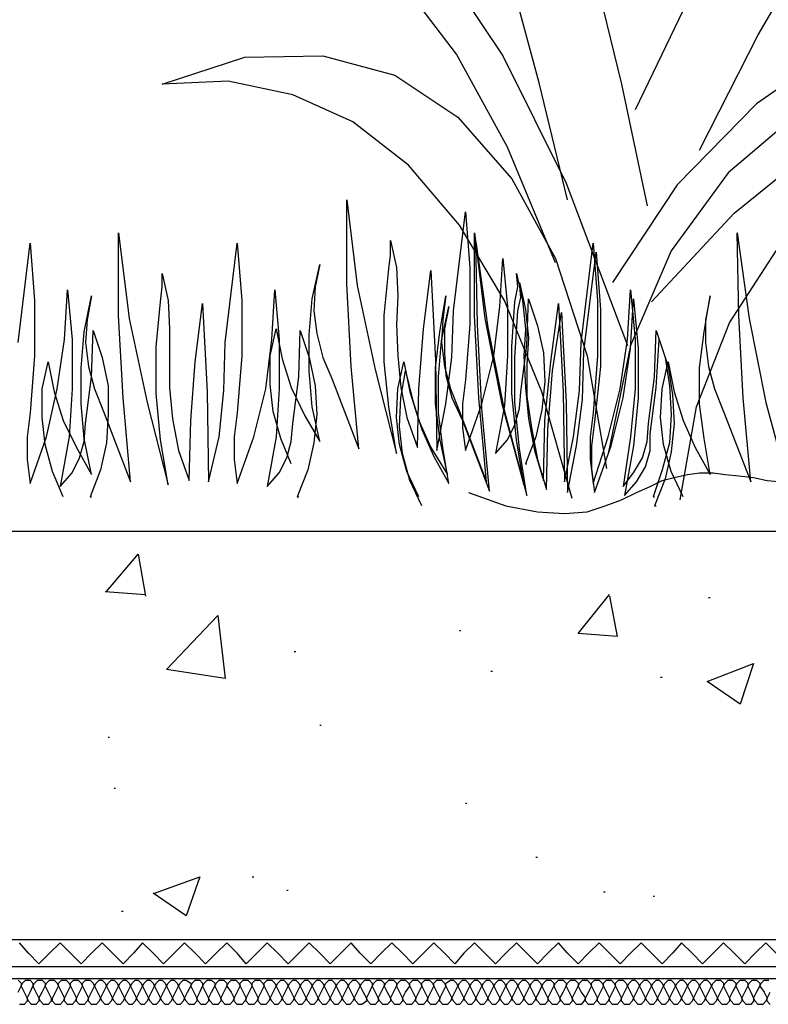
# Model space of a CAD drawing. Units: millimetres. Extents: x 5215 to 6577, y 2402 to 4391.
# Drawn here: x 5371 to 5515, y 3779 to 3969 of the extents above; entities that cross this region are included whole.
import ezdxf

# ---------------------------------------------------------------- set-up
doc = ezdxf.new("R2010")
doc.units = ezdxf.units.MM
doc.layers.add('PDF _Geometria', color=7, linetype='Continuous', true_color=0x006ddd)

msp = doc.modelspace()

# ---------------------------------------------------------------- linework, layer by layer
at = {"layer": 'PDF _Geometria', "color": 82, "lineweight": 25, "true_color": 0x36dd00}
for points in [[(5476.36, 3934.53), (5470.86, 3957.12), (5466.22, 3974.5), (5462.46, 3987.82), (5458.4, 3998.54), (5454.06, 4007.52), (5448.84, 4015.92), (5442.18, 4025.18), (5433.49, 4036.19), (5447.68, 4025.47), (5458.98, 4016.21), (5467.09, 4007.81), (5473.46, 3998.83), (5478.39, 3988.11), (5482.44, 3974.5), (5486.79, 3956.83), (5491.71, 3933.37)], [(5501.85, 3944.08), (5513.14, 3966.39), (5522.99, 3983.19), (5531.97, 3995.06), (5539.79, 4002.88), (5546.74, 4006.65), (5552.83, 4007.23), (5558.33, 4004.91), (5563.25, 3999.99), (5559.49, 4010.12), (5553.12, 4016.21), (5545, 4018.23), (5535.16, 4015.63), (5524.44, 4008.1), (5512.85, 3995.06), (5501.27, 3976.52), (5489.39, 3951.9)], [(5474.04, 3922.36), (5464.77, 3944.66), (5454.93, 3962.62), (5444.21, 3976.81), (5433.2, 3987.24), (5422.48, 3994.77), (5412.35, 3999.41), (5402.79, 4001.43), (5394.39, 4001.43), (5404.53, 4005.49), (5415.82, 4005.78), (5427.41, 4002.3), (5439.28, 3994.19), (5451.45, 3980.87), (5463.9, 3962.33), (5476.07, 3937.71), (5487.94, 3906.43)], [(5492.58, 3914.83), (5508.51, 3931.92), (5525.31, 3945.53), (5542.11, 3956.25), (5558.33, 3963.78), (5573.39, 3968.7), (5586.42, 3971.02), (5596.85, 3970.73), (5604.09, 3968.41), (5594.53, 3975.37), (5581.21, 3978.55), (5565.28, 3977.68), (5547.9, 3973.34), (5529.94, 3964.94), (5512.85, 3953.06), (5497.5, 3937.42), (5485.05, 3918.59)], [(5477.23, 3876.89), (5471.43, 3897.45), (5464.19, 3915.12), (5455.5, 3929.6), (5445.66, 3941.19), (5434.94, 3949.59), (5423.35, 3954.8), (5410.9, 3957.41), (5398.15, 3956.83), (5414.08, 3962.04), (5429.15, 3962.33), (5443.05, 3958.57), (5455.21, 3950.46), (5465.64, 3938.58), (5474.04, 3923.23), (5480.12, 3904.4), (5483.89, 3882.68)], [(5498.08, 3876.6), (5501.27, 3894.55), (5507.64, 3910.77), (5516.62, 3924.68), (5527.63, 3936.26), (5540.66, 3944.66), (5554.56, 3949.59), (5569.34, 3950.75), (5584.4, 3947.85), (5568.18, 3957.41), (5551.96, 3960.59), (5535.74, 3958.57), (5520.96, 3951.32), (5507.35, 3939.74), (5496.34, 3924.68), (5488.52, 3906.43), (5484.18, 3885.58)], [(5423.06, 3883.55), (5421.04, 3888.47), (5419.59, 3893.69), (5419.01, 3898.9), (5419.01, 3904.4), (5420.17, 3909.62), (5421.33, 3903.82), (5423.06, 3898.32), (5425.67, 3892.82), (5428.57, 3887.89), (5427.12, 3894.55), (5426.54, 3901.51), (5426.54, 3908.46), (5427.12, 3915.41), (5428.57, 3922.07), (5427.7, 3917.73), (5427.41, 3913.09), (5427.99, 3908.75), (5429.15, 3904.11), (5430.88, 3900.06), (5436.1, 3886.44), (5434.65, 3902.37), (5433.78, 3918.31), (5433.78, 3934.53), (5435.81, 3918.02), (5439.28, 3901.8), (5443.34, 3885.58), (5441.89, 3894.55), (5441.02, 3903.24), (5441.02, 3912.22), (5441.89, 3921.2), (5442.18, 3923.81), (5442.18, 3926.7), (5443.34, 3921.49), (5443.63, 3915.99), (5443.34, 3910.48), (5443.63, 3904.4), (5444.21, 3898.32), (5445.37, 3892.53), (5447.39, 3886.73), (5447.68, 3898.03), (5448.55, 3909.62), (5450, 3920.91), (5450.87, 3903.53), (5451.16, 3886.15), (5452.9, 3895.13), (5454.06, 3904.11), (5454.35, 3913.09), (5456.66, 3932.21), (5457.53, 3921.49), (5457.53, 3910.48), (5456.66, 3899.77), (5456.08, 3895.13), (5456.08, 3890.5), (5456.66, 3886.15), (5459.85, 3895.13), (5462.17, 3904.4), (5463.32, 3913.96), (5463.9, 3923.23), (5464.77, 3913.96), (5464.77, 3904.4), (5464.19, 3894.84), (5462.46, 3885.58), (5464.77, 3888.18), (5466.22, 3891.08), (5467.09, 3894.26), (5467.38, 3897.45), (5468.54, 3906.43), (5468.83, 3915.41), (5470.57, 3910.2), (5471.72, 3904.98), (5472.01, 3899.48), (5471.43, 3893.97), (5470.28, 3888.76), (5468.25, 3883.55), (5468.54, 3883.55)], [(5379.04, 3877.18), (5377.01, 3882.1), (5375.56, 3887.31), (5374.98, 3892.53), (5374.98, 3898.03), (5376.14, 3903.24), (5377.3, 3897.45), (5379.04, 3891.95), (5381.64, 3886.73), (5384.54, 3881.52), (5383.09, 3888.47), (5382.51, 3895.13), (5382.51, 3902.08), (5383.09, 3909.04), (5384.54, 3915.99), (5383.67, 3911.35), (5383.38, 3907.01), (5383.96, 3902.37), (5385.12, 3898.03), (5386.86, 3893.69), (5392.07, 3880.07), (5390.62, 3896.29), (5389.75, 3912.22), (5389.75, 3928.15), (5391.78, 3911.64), (5395.26, 3895.42), (5399.31, 3879.49), (5397.86, 3888.18), (5397, 3897.16), (5397, 3906.14), (5397.86, 3914.83), (5398.15, 3917.73), (5398.15, 3920.33), (5399.31, 3915.12), (5399.6, 3909.62), (5399.6, 3904.4), (5399.6, 3898.32), (5400.18, 3892.24), (5401.34, 3886.15), (5403.37, 3880.36), (5403.66, 3891.95), (5404.53, 3903.24), (5405.97, 3914.54), (5406.84, 3897.45), (5407.13, 3880.07), (5409.16, 3888.76), (5410.03, 3897.74), (5410.32, 3907.01), (5412.64, 3926.13), (5413.51, 3915.12), (5413.51, 3904.4), (5412.64, 3893.4), (5412.06, 3888.76), (5412.06, 3884.42), (5412.64, 3879.78), (5415.82, 3888.76), (5418.14, 3898.03), (5419.3, 3907.59), (5419.88, 3917.15), (5420.75, 3907.59), (5420.75, 3898.03), (5420.17, 3888.76), (5418.43, 3879.2), (5420.75, 3881.81), (5422.2, 3884.71), (5423.06, 3887.89), (5423.35, 3891.37), (5424.51, 3900.35), (5424.8, 3909.33), (5426.54, 3904.11), (5427.7, 3898.61), (5427.99, 3893.11), (5427.41, 3887.6), (5426.25, 3882.39), (5424.22, 3877.18), (5424.51, 3877.18)], [(5447.68, 3877.18), (5445.37, 3882.1), (5443.92, 3887.31), (5443.34, 3892.53), (5443.63, 3898.03), (5444.79, 3903.24), (5445.95, 3897.45), (5447.68, 3891.95), (5450, 3886.73), (5453.19, 3881.52), (5451.74, 3888.47), (5450.87, 3895.13), (5450.87, 3902.08), (5451.74, 3909.04), (5452.9, 3915.99), (5452.32, 3911.35), (5452.03, 3907.01), (5452.61, 3902.37), (5453.77, 3898.03), (5455.5, 3893.69), (5460.72, 3880.07), (5459.27, 3896.29), (5458.4, 3912.22), (5458.4, 3928.15), (5460.43, 3911.64), (5463.61, 3895.42), (5467.96, 3879.49), (5466.51, 3888.18), (5465.64, 3897.16), (5465.64, 3906.14), (5466.22, 3914.83), (5466.8, 3917.73), (5466.51, 3920.33), (5467.67, 3915.12), (5468.25, 3909.62), (5467.96, 3904.4), (5468.25, 3898.32), (5468.83, 3892.24), (5469.99, 3886.15), (5471.72, 3880.36), (5472.01, 3891.95), (5473.17, 3903.24), (5474.62, 3914.54), (5475.49, 3897.45), (5475.78, 3880.07), (5477.52, 3888.76), (5478.68, 3897.74), (5478.97, 3907.01), (5481.28, 3926.13), (5482.15, 3915.12), (5482.15, 3904.4), (5481.28, 3893.4), (5480.7, 3888.76), (5480.7, 3884.42), (5481.28, 3879.78), (5484.18, 3888.76), (5486.5, 3898.03), (5487.94, 3907.59), (5488.52, 3917.15), (5489.39, 3907.59), (5489.39, 3898.03), (5488.52, 3888.76), (5487.08, 3879.2), (5489.1, 3881.81), (5490.84, 3884.71), (5491.71, 3887.89), (5492, 3891.37), (5493.16, 3900.35), (5493.45, 3909.33), (5495.19, 3904.11), (5496.05, 3898.61), (5496.34, 3893.11), (5496.05, 3887.6), (5494.61, 3882.39), (5492.87, 3877.18), (5493.16, 3877.18)], [(5498.66, 3877.18), (5496.34, 3882.1), (5494.9, 3887.31), (5494.32, 3892.53), (5494.61, 3898.03), (5495.77, 3903.24), (5496.92, 3897.45), (5498.66, 3891.95), (5500.98, 3886.73), (5503.88, 3881.52), (5502.72, 3888.47), (5501.85, 3895.13), (5501.85, 3902.08), (5502.72, 3909.04), (5503.88, 3915.99), (5503.01, 3911.35), (5503.01, 3907.01), (5503.59, 3902.37), (5504.74, 3898.03), (5506.48, 3893.69), (5511.7, 3880.07), (5510.25, 3896.29), (5509.38, 3912.22), (5509.09, 3928.15), (5511.41, 3911.64), (5514.59, 3895.42), (5518.94, 3879.49)], [(5370.35, 3907.01), (5372.67, 3926.13), (5373.53, 3915.12), (5373.53, 3904.4), (5372.67, 3893.4), (5372.09, 3888.76), (5372.09, 3884.42), (5372.67, 3879.78), (5375.85, 3888.76), (5377.88, 3898.03), (5379.33, 3907.59), (5379.91, 3917.15), (5380.78, 3907.59), (5380.78, 3898.03), (5380.2, 3888.76), (5378.46, 3879.2), (5380.78, 3881.81), (5382.22, 3884.71), (5383.09, 3887.89), (5383.38, 3891.37), (5384.54, 3900.35), (5384.83, 3909.33), (5386.57, 3904.11), (5387.73, 3898.61), (5387.73, 3893.11), (5387.44, 3887.6), (5386.28, 3882.39), (5384.25, 3877.18), (5384.54, 3877.18)], [(5448.26, 3875.44), (5445.95, 3880.36), (5444.5, 3885.58), (5443.92, 3890.79), (5444.21, 3896.29), (5445.08, 3901.51), (5446.53, 3895.71), (5448.26, 3890.21), (5450.58, 3885), (5453.48, 3879.78), (5452.32, 3886.73), (5451.45, 3893.4), (5451.45, 3900.35), (5452.03, 3907.3), (5453.48, 3913.96), (5452.61, 3909.62), (5452.61, 3904.98), (5452.9, 3900.64), (5454.06, 3896.29), (5456.08, 3891.95), (5461.3, 3878.33), (5459.85, 3894.26), (5458.98, 3910.48), (5458.69, 3926.42), (5461.01, 3909.91), (5464.19, 3893.69), (5468.54, 3877.47), (5467.09, 3886.44), (5466.22, 3895.42), (5466.22, 3904.11), (5466.8, 3913.09), (5467.38, 3915.7), (5467.09, 3918.59), (5468.25, 3913.38), (5468.83, 3907.88), (5468.54, 3902.66), (5468.54, 3896.58), (5469.41, 3890.5), (5470.57, 3884.42), (5472.3, 3878.62), (5472.59, 3890.21), (5473.46, 3901.51), (5475.2, 3912.8), (5476.07, 3895.42), (5476.36, 3878.04), (5478.1, 3887.02), (5479.26, 3896), (5479.54, 3905.27), (5481.86, 3924.39), (5482.73, 3913.38), (5482.73, 3902.37), (5481.57, 3891.66), (5480.99, 3887.02), (5480.99, 3882.68), (5481.57, 3878.04), (5484.76, 3887.02), (5487.08, 3896.29), (5488.52, 3905.85), (5489.1, 3915.41), (5489.97, 3905.85), (5489.97, 3896.29), (5489.1, 3887.02), (5487.37, 3877.47), (5489.68, 3880.07), (5491.42, 3882.97), (5492.29, 3886.15), (5492.29, 3889.34), (5493.45, 3898.32), (5494.03, 3907.59), (5495.77, 3902.37), (5496.63, 3896.87), (5496.92, 3891.37), (5496.34, 3885.86), (5495.19, 3880.65), (5493.16, 3875.44), (5493.45, 3875.44)], [(5457.24, 3878.04), (5464.48, 3875.44), (5470.57, 3874.28), (5475.78, 3873.99), (5480.12, 3874.28), (5483.6, 3875.44), (5486.79, 3876.6), (5489.68, 3878.04), (5492.29, 3879.2), (5494.61, 3880.36), (5496.92, 3880.94), (5499.53, 3881.52), (5501.85, 3881.81), (5504.45, 3881.81), (5506.77, 3881.52), (5509.38, 3881.23), (5512.27, 3880.94), (5514.88, 3880.36), (5517.78, 3880.07)]]:
    msp.add_lwpolyline(points, dxfattribs=at)
at = {"layer": 'PDF _Geometria', "color": 7, "lineweight": 25}
for points in [[(6316.04, 3870.51), (5335.3, 3870.51)], [(5387.44, 3858.93), (5393.52, 3866.17), (5394.97, 3858.06)], [(5387.15, 3858.93), (5394.97, 3858.35)], [(5484.47, 3858.06), (5485.92, 3850.24), (5478.39, 3850.82), (5484.47, 3858.35)], [(5503.59, 3857.77), (5503.88, 3857.77)], [(5455.5, 3851.4), (5455.79, 3851.4)], [(5423.64, 3847.34), (5423.93, 3847.34)], [(5461.59, 3843.58), (5461.88, 3843.58)], [(5494.32, 3842.42), (5494.61, 3842.42)], [(5428.57, 3833.15), (5428.86, 3833.15)], [(5387.73, 3830.83), (5388.02, 3830.83)], [(5388.89, 3820.98), (5389.18, 3820.98)], [(5456.66, 3818.09), (5456.95, 3818.09)], [(5470.28, 3807.66), (5470.57, 3807.66)], [(5396.71, 3800.71), (5405.4, 3803.89), (5402.79, 3796.36), (5396.42, 3800.71)], [(5415.53, 3803.89), (5415.82, 3803.89)], [(5422.2, 3801.29), (5422.48, 3801.29)], [(5483.31, 3801), (5483.6, 3801)], [(5492.87, 3800.13), (5493.16, 3800.13)], [(5390.33, 3797.23), (5390.62, 3797.23)], [(6321.55, 3791.73), (5335.3, 3791.73)], [(6321.55, 3786.52), (5335.3, 3786.52)], [(6321.55, 3784.2), (5335.3, 3784.2)]]:
    msp.add_lwpolyline(points, dxfattribs=at)
for points in [[(5410.32, 3842.13), (5399.02, 3843.87), (5408.87, 3854.29)], [(5512.27, 3845.02), (5509.67, 3837.2), (5503.3, 3841.55)]]:
    msp.add_lwpolyline(points, close=True, dxfattribs=at)
at = {"layer": 'PDF _Geometria', "color": 6, "lineweight": 25}
msp.add_lwpolyline([(5516.62, 3789.12), (5514.59, 3791.15), (5512.56, 3789.12), (5510.54, 3787.1), (5508.51, 3789.12), (5506.48, 3791.15), (5504.45, 3789.12), (5502.43, 3787.1), (5500.4, 3789.12), (5498.37, 3791.15), (5496.63, 3789.12), (5494.61, 3787.1), (5492.58, 3789.12), (5490.55, 3791.15), (5488.52, 3789.12), (5486.5, 3787.1), (5484.47, 3789.12), (5482.44, 3791.15), (5480.41, 3789.12), (5478.39, 3787.1), (5476.36, 3789.12), (5474.62, 3791.15), (5472.59, 3789.12), (5470.57, 3787.1), (5468.54, 3789.12), (5466.51, 3791.15), (5464.48, 3789.12), (5462.46, 3787.1), (5460.43, 3789.12), (5458.4, 3791.15), (5456.37, 3789.12), (5454.64, 3787.1), (5452.61, 3789.12), (5450.58, 3791.15), (5448.55, 3789.12), (5446.53, 3787.1), (5444.5, 3789.12), (5442.47, 3791.15), (5440.44, 3789.12), (5438.42, 3787.1), (5436.39, 3789.12), (5434.65, 3791.15), (5432.62, 3789.12), (5430.59, 3787.1), (5428.57, 3789.12), (5426.54, 3791.15), (5424.51, 3789.12), (5422.48, 3787.1), (5420.46, 3789.12), (5418.43, 3791.15), (5416.4, 3789.12), (5414.37, 3787.1), (5412.64, 3789.12), (5410.61, 3791.15), (5408.58, 3789.12), (5406.55, 3787.1), (5404.53, 3789.12), (5402.5, 3791.15), (5400.47, 3789.12), (5398.44, 3787.1), (5396.42, 3789.12), (5394.39, 3791.15), (5392.65, 3789.12), (5390.62, 3787.1), (5388.6, 3789.12), (5386.57, 3791.15), (5384.54, 3789.12), (5382.51, 3787.1), (5380.49, 3789.12), (5378.46, 3791.15), (5376.43, 3789.12), (5374.4, 3787.1), (5372.38, 3789.12), (5370.64, 3791.15)], dxfattribs=at)
at = {"layer": 'PDF _Geometria', "lineweight": 25}
for points in [[(5370.35, 3783.91), (5370.93, 3783.33), (5370.93, 3782.75), (5371.51, 3781.59), (5372.09, 3780.43), (5372.09, 3779.85), (5371.51, 3779.27), (5370.64, 3779.27)], [(5370.35, 3781.59), (5370.93, 3782.75), (5371.22, 3783.33), (5371.8, 3783.91), (5372.67, 3783.91), (5373.24, 3783.33), (5373.24, 3782.75), (5373.82, 3781.59), (5374.4, 3780.43), (5374.4, 3779.85), (5373.82, 3779.27), (5372.96, 3779.27), (5372.38, 3779.85), (5372.09, 3780.43), (5372.67, 3781.59), (5373.24, 3782.75), (5373.53, 3783.33), (5374.11, 3783.91), (5374.98, 3783.91), (5375.56, 3783.33), (5375.56, 3782.75), (5376.14, 3781.59), (5376.72, 3780.43), (5376.72, 3779.85), (5376.14, 3779.27), (5375.27, 3779.27), (5374.69, 3779.85), (5374.4, 3780.43), (5374.98, 3781.59), (5375.56, 3782.75), (5375.85, 3783.33), (5376.43, 3783.91), (5377.3, 3783.91), (5377.88, 3783.33), (5378.17, 3782.75), (5378.75, 3781.59), (5379.33, 3780.43), (5379.04, 3779.85), (5378.46, 3779.27), (5377.59, 3779.27), (5377.01, 3779.85), (5377.01, 3780.43), (5377.59, 3781.59), (5378.17, 3782.75), (5378.17, 3783.33), (5378.75, 3783.91), (5379.62, 3783.91), (5380.2, 3783.33), (5380.49, 3782.75), (5381.07, 3781.59), (5381.64, 3780.43), (5381.35, 3779.85), (5380.78, 3779.27), (5379.91, 3779.27), (5379.33, 3779.85), (5379.33, 3780.43), (5379.91, 3781.59), (5380.49, 3782.75), (5380.49, 3783.33), (5381.07, 3783.91), (5381.93, 3783.91), (5382.51, 3783.33), (5382.8, 3782.75), (5383.38, 3781.59), (5383.96, 3780.43), (5383.67, 3779.85), (5383.09, 3779.27), (5382.22, 3779.27), (5381.64, 3779.85), (5381.64, 3780.43), (5382.22, 3781.59), (5382.8, 3782.75), (5382.8, 3783.33), (5383.38, 3783.91), (5384.25, 3783.91), (5384.83, 3783.33), (5385.12, 3782.75), (5385.7, 3781.59), (5386.28, 3780.43), (5385.99, 3779.85), (5385.41, 3779.27), (5384.54, 3779.27), (5383.96, 3779.85), (5383.96, 3780.43), (5384.54, 3781.59), (5385.12, 3782.75), (5385.41, 3783.33), (5385.99, 3783.91), (5386.57, 3783.91), (5387.15, 3783.33), (5387.44, 3782.75), (5388.02, 3781.59), (5388.6, 3780.43), (5388.31, 3779.85), (5387.73, 3779.27), (5387.15, 3779.27), (5386.57, 3779.85), (5386.28, 3780.43), (5386.86, 3781.59), (5387.44, 3782.75), (5387.73, 3783.33), (5388.31, 3783.91), (5388.89, 3783.91), (5389.47, 3783.33), (5389.75, 3782.75), (5390.33, 3781.59), (5390.91, 3780.43), (5390.62, 3779.85), (5390.04, 3779.27), (5389.47, 3779.27), (5388.89, 3779.85), (5388.6, 3780.43), (5389.18, 3781.59), (5389.75, 3782.75), (5390.04, 3783.33), (5390.62, 3783.91), (5391.2, 3783.91), (5391.78, 3783.33), (5392.07, 3782.75), (5392.65, 3781.59), (5393.23, 3780.43), (5392.94, 3779.85), (5392.36, 3779.27), (5391.78, 3779.27), (5391.2, 3779.85), (5390.91, 3780.43), (5391.49, 3781.59), (5392.07, 3782.75), (5392.36, 3783.33), (5392.94, 3783.91), (5393.52, 3783.91), (5394.1, 3783.33), (5394.39, 3782.75), (5394.97, 3781.59), (5395.55, 3780.43), (5395.26, 3779.85), (5394.68, 3779.27), (5394.1, 3779.27), (5393.52, 3779.85), (5393.23, 3780.43), (5393.81, 3781.59), (5394.39, 3782.75), (5394.68, 3783.33), (5395.26, 3783.91), (5395.84, 3783.91), (5396.42, 3783.33), (5396.71, 3782.75), (5397.29, 3781.59), (5397.86, 3780.43), (5397.58, 3779.85), (5397, 3779.27), (5396.42, 3779.27), (5395.84, 3779.85), (5395.55, 3780.43), (5396.13, 3781.59), (5396.71, 3782.75), (5397, 3783.33), (5397.58, 3783.91), (5398.15, 3783.91), (5398.73, 3783.33), (5399.02, 3782.75), (5399.6, 3781.59), (5400.18, 3780.43), (5399.89, 3779.85), (5399.31, 3779.27), (5398.73, 3779.27), (5398.15, 3779.85), (5397.86, 3780.43), (5398.44, 3781.59), (5399.02, 3782.75), (5399.31, 3783.33), (5399.89, 3783.91), (5400.47, 3783.91), (5401.05, 3783.33), (5401.34, 3782.75), (5401.92, 3781.59), (5402.5, 3780.43), (5402.21, 3779.85), (5401.63, 3779.27), (5401.05, 3779.27), (5400.47, 3779.85), (5400.18, 3780.43), (5400.76, 3781.59), (5401.34, 3782.75), (5401.63, 3783.33), (5402.21, 3783.91), (5402.79, 3783.91), (5403.66, 3783.33), (5403.66, 3782.75), (5404.24, 3781.59), (5404.82, 3780.43), (5404.82, 3779.85), (5404.24, 3779.27), (5403.37, 3779.27), (5402.79, 3779.85), (5402.5, 3780.43), (5403.08, 3781.59), (5403.66, 3782.75), (5403.95, 3783.33), (5404.53, 3783.91), (5405.4, 3783.91), (5405.97, 3783.33), (5405.97, 3782.75), (5406.55, 3781.59), (5407.13, 3780.43), (5407.13, 3779.85), (5406.55, 3779.27), (5405.69, 3779.27), (5405.11, 3779.85), (5404.82, 3780.43), (5405.4, 3781.59), (5405.97, 3782.75), (5406.26, 3783.33), (5406.84, 3783.91), (5407.71, 3783.91), (5408.29, 3783.33), (5408.29, 3782.75), (5408.87, 3781.59), (5409.45, 3780.43), (5409.45, 3779.85), (5408.87, 3779.27), (5408, 3779.27), (5407.42, 3779.85), (5407.13, 3780.43), (5407.71, 3781.59), (5408.29, 3782.75), (5408.58, 3783.33), (5409.16, 3783.91), (5410.03, 3783.91), (5410.61, 3783.33), (5410.61, 3782.75), (5411.48, 3781.59), (5412.06, 3780.43), (5411.77, 3779.85), (5411.19, 3779.27), (5410.32, 3779.27), (5409.74, 3779.85), (5409.45, 3780.43), (5410.03, 3781.59), (5410.61, 3782.75), (5410.9, 3783.33), (5411.48, 3783.91), (5412.35, 3783.91), (5412.93, 3783.33), (5413.22, 3782.75), (5413.8, 3781.59), (5414.37, 3780.43), (5414.08, 3779.85), (5413.51, 3779.27), (5412.64, 3779.27), (5412.06, 3779.85), (5412.06, 3780.43), (5412.64, 3781.59), (5413.22, 3782.75), (5413.22, 3783.33), (5413.8, 3783.91), (5414.66, 3783.91), (5415.24, 3783.33), (5415.53, 3782.75), (5416.11, 3781.59), (5416.69, 3780.43), (5416.4, 3779.85), (5415.82, 3779.27), (5414.95, 3779.27), (5414.37, 3779.85), (5414.37, 3780.43), (5414.95, 3781.59), (5415.53, 3782.75), (5415.53, 3783.33), (5416.11, 3783.91), (5416.98, 3783.91), (5417.56, 3783.33), (5417.85, 3782.75), (5418.43, 3781.59), (5419.01, 3780.43), (5418.72, 3779.85), (5418.14, 3779.27), (5417.27, 3779.27), (5416.69, 3779.85), (5416.69, 3780.43), (5417.27, 3781.59), (5417.85, 3782.75), (5417.85, 3783.33), (5418.43, 3783.91), (5419.3, 3783.91), (5419.88, 3783.33), (5420.17, 3782.75), (5420.75, 3781.59), (5421.33, 3780.43), (5421.04, 3779.85), (5420.46, 3779.27), (5419.88, 3779.27), (5419.3, 3779.85), (5419.01, 3780.43), (5419.59, 3781.59), (5420.17, 3782.75), (5420.46, 3783.33), (5421.04, 3783.91), (5421.62, 3783.91), (5422.2, 3783.33), (5422.48, 3782.75), (5423.06, 3781.59), (5423.64, 3780.43), (5423.35, 3779.85), (5422.77, 3779.27), (5422.2, 3779.27), (5421.62, 3779.85), (5421.33, 3780.43), (5421.91, 3781.59), (5422.48, 3782.75), (5422.77, 3783.33), (5423.35, 3783.91), (5423.93, 3783.91), (5424.51, 3783.33), (5424.8, 3782.75), (5425.38, 3781.59), (5425.96, 3780.43), (5425.67, 3779.85), (5425.09, 3779.27), (5424.51, 3779.27), (5423.93, 3779.85), (5423.64, 3780.43), (5424.22, 3781.59), (5424.8, 3782.75), (5425.09, 3783.33), (5425.67, 3783.91), (5426.25, 3783.91), (5426.83, 3783.33), (5427.12, 3782.75), (5427.7, 3781.59), (5428.28, 3780.43), (5427.99, 3779.85), (5427.41, 3779.27), (5426.83, 3779.27), (5426.25, 3779.85), (5425.96, 3780.43), (5426.54, 3781.59), (5427.12, 3782.75), (5427.41, 3783.33), (5427.99, 3783.91), (5428.57, 3783.91), (5429.15, 3783.33), (5429.44, 3782.75), (5430.02, 3781.59), (5430.59, 3780.43), (5430.31, 3779.85), (5429.73, 3779.27), (5429.15, 3779.27), (5428.57, 3779.85), (5428.28, 3780.43), (5428.86, 3781.59), (5429.44, 3782.75), (5429.73, 3783.33), (5430.31, 3783.91), (5430.88, 3783.91), (5431.46, 3783.33), (5431.75, 3782.75), (5432.33, 3781.59), (5432.91, 3780.43), (5432.62, 3779.85), (5432.04, 3779.27), (5431.46, 3779.27), (5430.88, 3779.85), (5430.59, 3780.43), (5431.17, 3781.59), (5431.75, 3782.75), (5432.04, 3783.33), (5432.62, 3783.91), (5433.2, 3783.91), (5433.78, 3783.33), (5434.07, 3782.75), (5434.65, 3781.59), (5435.23, 3780.43), (5434.94, 3779.85), (5434.36, 3779.27), (5433.78, 3779.27), (5433.2, 3779.85), (5432.91, 3780.43), (5433.49, 3781.59), (5434.07, 3782.75), (5434.36, 3783.33), (5434.94, 3783.91), (5435.52, 3783.91), (5436.1, 3783.33), (5436.39, 3782.75), (5436.97, 3781.59), (5437.55, 3780.43), (5437.55, 3779.85), (5436.68, 3779.27), (5436.1, 3779.27), (5435.52, 3779.85), (5435.23, 3780.43), (5435.81, 3781.59), (5436.39, 3782.75), (5436.68, 3783.33), (5437.26, 3783.91), (5438.13, 3783.91), (5438.7, 3783.33), (5438.7, 3782.75), (5439.28, 3781.59), (5439.86, 3780.43), (5439.86, 3779.85), (5439.28, 3779.27), (5438.42, 3779.27), (5437.84, 3779.85), (5437.55, 3780.43), (5438.13, 3781.59), (5438.7, 3782.75), (5438.99, 3783.33), (5439.57, 3783.91), (5440.44, 3783.91), (5441.02, 3783.33), (5441.02, 3782.75), (5441.6, 3781.59), (5442.18, 3780.43), (5442.18, 3779.85), (5441.6, 3779.27), (5440.73, 3779.27), (5440.15, 3779.85), (5439.86, 3780.43), (5440.44, 3781.59), (5441.02, 3782.75), (5441.31, 3783.33), (5441.89, 3783.91), (5442.76, 3783.91), (5443.34, 3783.33), (5443.34, 3782.75), (5443.92, 3781.59), (5444.5, 3780.43), (5444.5, 3779.85), (5443.92, 3779.27), (5443.05, 3779.27), (5442.47, 3779.85), (5442.18, 3780.43), (5442.76, 3781.59), (5443.34, 3782.75), (5443.63, 3783.33), (5444.21, 3783.91), (5445.08, 3783.91), (5445.66, 3783.33), (5445.95, 3782.75), (5446.53, 3781.59), (5447.1, 3780.43), (5446.81, 3779.85), (5446.24, 3779.27), (5445.37, 3779.27), (5444.79, 3779.85), (5444.5, 3780.43), (5445.08, 3781.59), (5445.95, 3782.75), (5445.95, 3783.33), (5446.53, 3783.91), (5447.39, 3783.91), (5447.97, 3783.33), (5448.26, 3782.75), (5448.84, 3781.59), (5449.42, 3780.43), (5449.13, 3779.85), (5448.55, 3779.27), (5447.68, 3779.27), (5447.1, 3779.85), (5447.1, 3780.43), (5447.68, 3781.59), (5448.26, 3782.75), (5448.26, 3783.33), (5448.84, 3783.91), (5449.71, 3783.91), (5450.29, 3783.33), (5450.58, 3782.75), (5451.16, 3781.59), (5451.74, 3780.43), (5451.45, 3779.85), (5450.87, 3779.27), (5450, 3779.27), (5449.42, 3779.85), (5449.42, 3780.43), (5450, 3781.59), (5450.58, 3782.75), (5450.58, 3783.33), (5451.16, 3783.91), (5452.03, 3783.91), (5452.61, 3783.33), (5452.9, 3782.75), (5453.48, 3781.59), (5454.06, 3780.43), (5453.77, 3779.85), (5453.19, 3779.27), (5452.32, 3779.27), (5451.74, 3779.85), (5451.74, 3780.43), (5452.32, 3781.59), (5452.9, 3782.75), (5452.9, 3783.33), (5453.77, 3783.91), (5454.35, 3783.91), (5454.93, 3783.33), (5455.21, 3782.75), (5455.79, 3781.59), (5456.37, 3780.43), (5456.08, 3779.85), (5455.5, 3779.27), (5454.93, 3779.27), (5454.35, 3779.85), (5454.06, 3780.43), (5454.64, 3781.59), (5455.21, 3782.75), (5455.5, 3783.33), (5456.08, 3783.91), (5456.66, 3783.91), (5457.24, 3783.33), (5457.53, 3782.75), (5458.11, 3781.59), (5458.69, 3780.43), (5458.4, 3779.85), (5457.82, 3779.27), (5457.24, 3779.27), (5456.66, 3779.85), (5456.37, 3780.43), (5456.95, 3781.59), (5457.53, 3782.75), (5457.82, 3783.33), (5458.4, 3783.91), (5458.98, 3783.91), (5459.56, 3783.33), (5459.85, 3782.75), (5460.43, 3781.59), (5461.01, 3780.43), (5460.72, 3779.85), (5460.14, 3779.27), (5459.56, 3779.27), (5458.98, 3779.85), (5458.69, 3780.43), (5459.27, 3781.59), (5459.85, 3782.75), (5460.14, 3783.33), (5460.72, 3783.91), (5461.3, 3783.91), (5461.88, 3783.33), (5462.17, 3782.75), (5462.75, 3781.59), (5463.32, 3780.43), (5463.04, 3779.85), (5462.46, 3779.27), (5461.88, 3779.27), (5461.3, 3779.85), (5461.01, 3780.43), (5461.59, 3781.59), (5462.17, 3782.75), (5462.46, 3783.33), (5463.04, 3783.91), (5463.61, 3783.91), (5464.19, 3783.33), (5464.48, 3782.75), (5465.06, 3781.59), (5465.64, 3780.43), (5465.35, 3779.85), (5464.77, 3779.27), (5464.19, 3779.27), (5463.61, 3779.85), (5463.32, 3780.43), (5463.9, 3781.59), (5464.48, 3782.75), (5464.77, 3783.33), (5465.35, 3783.91), (5465.93, 3783.91), (5466.51, 3783.33), (5466.8, 3782.75), (5467.38, 3781.59), (5467.96, 3780.43), (5467.67, 3779.85), (5467.09, 3779.27), (5466.51, 3779.27), (5465.93, 3779.85), (5465.64, 3780.43), (5466.22, 3781.59), (5466.8, 3782.75), (5467.09, 3783.33), (5467.67, 3783.91), (5468.25, 3783.91), (5468.83, 3783.33), (5469.12, 3782.75), (5469.7, 3781.59), (5470.28, 3780.43), (5469.99, 3779.85), (5469.41, 3779.27), (5468.83, 3779.27), (5468.25, 3779.85), (5467.96, 3780.43), (5468.54, 3781.59), (5469.12, 3782.75), (5469.41, 3783.33), (5469.99, 3783.91), (5470.57, 3783.91), (5471.15, 3783.33), (5471.43, 3782.75), (5472.01, 3781.59), (5472.59, 3780.43), (5472.59, 3779.85), (5472.01, 3779.27), (5471.15, 3779.27), (5470.57, 3779.85), (5470.28, 3780.43), (5470.86, 3781.59), (5471.43, 3782.75), (5471.72, 3783.33), (5472.3, 3783.91), (5473.17, 3783.91), (5473.75, 3783.33), (5473.75, 3782.75), (5474.33, 3781.59), (5474.91, 3780.43), (5474.91, 3779.85), (5474.33, 3779.27), (5473.46, 3779.27), (5472.88, 3779.85), (5472.59, 3780.43), (5473.17, 3781.59), (5473.75, 3782.75), (5474.04, 3783.33), (5474.62, 3783.91), (5475.49, 3783.91), (5476.07, 3783.33), (5476.07, 3782.75), (5476.65, 3781.59), (5477.23, 3780.43), (5477.23, 3779.85), (5476.65, 3779.27), (5475.78, 3779.27), (5475.2, 3779.85), (5474.91, 3780.43), (5475.49, 3781.59), (5476.07, 3782.75), (5476.36, 3783.33), (5476.94, 3783.91), (5477.81, 3783.91), (5478.39, 3783.33), (5478.39, 3782.75), (5478.97, 3781.59), (5479.83, 3780.43), (5479.54, 3779.85), (5478.97, 3779.27), (5478.1, 3779.27), (5477.52, 3779.85), (5477.23, 3780.43), (5477.81, 3781.59), (5478.39, 3782.75), (5478.68, 3783.33), (5479.26, 3783.91), (5480.12, 3783.91), (5480.7, 3783.33), (5480.99, 3782.75), (5481.57, 3781.59), (5482.15, 3780.43), (5481.86, 3779.85), (5481.28, 3779.27), (5480.41, 3779.27), (5479.83, 3779.85), (5479.83, 3780.43), (5480.41, 3781.59), (5480.99, 3782.75), (5480.99, 3783.33), (5481.57, 3783.91), (5482.44, 3783.91), (5483.02, 3783.33), (5483.31, 3782.75), (5483.89, 3781.59), (5484.47, 3780.43), (5484.18, 3779.85), (5483.6, 3779.27), (5482.73, 3779.27), (5482.15, 3779.85), (5482.15, 3780.43), (5482.73, 3781.59), (5483.31, 3782.75), (5483.31, 3783.33), (5483.89, 3783.91), (5484.76, 3783.91), (5485.34, 3783.33), (5485.63, 3782.75), (5486.21, 3781.59), (5486.79, 3780.43), (5486.5, 3779.85), (5485.92, 3779.27), (5485.05, 3779.27), (5484.47, 3779.85), (5484.47, 3780.43), (5485.05, 3781.59), (5485.63, 3782.75), (5485.63, 3783.33), (5486.21, 3783.91), (5487.08, 3783.91), (5487.66, 3783.33), (5487.94, 3782.75), (5488.52, 3781.59), (5489.1, 3780.43), (5488.81, 3779.85), (5488.23, 3779.27), (5487.37, 3779.27), (5486.79, 3779.85), (5486.79, 3780.43), (5487.37, 3781.59), (5487.94, 3782.75), (5488.23, 3783.33), (5488.81, 3783.91), (5489.39, 3783.91), (5489.97, 3783.33), (5490.26, 3782.75), (5490.84, 3781.59), (5491.42, 3780.43), (5491.13, 3779.85), (5490.55, 3779.27), (5489.97, 3779.27), (5489.39, 3779.85), (5489.1, 3780.43), (5489.68, 3781.59), (5490.26, 3782.75), (5490.55, 3783.33), (5491.13, 3783.91), (5491.71, 3783.91), (5492.29, 3783.33), (5492.58, 3782.75), (5493.16, 3781.59), (5493.74, 3780.43), (5493.45, 3779.85), (5492.87, 3779.27), (5492.29, 3779.27), (5491.71, 3779.85), (5491.42, 3780.43), (5492, 3781.59), (5492.58, 3782.75), (5492.87, 3783.33), (5493.45, 3783.91), (5494.03, 3783.91), (5494.61, 3783.33), (5494.9, 3782.75), (5495.48, 3781.59), (5496.05, 3780.43), (5495.77, 3779.85), (5495.19, 3779.27), (5494.61, 3779.27), (5494.03, 3779.85), (5493.74, 3780.43), (5494.32, 3781.59), (5494.9, 3782.75), (5495.19, 3783.33), (5495.77, 3783.91), (5496.34, 3783.91), (5496.92, 3783.33), (5497.21, 3782.75), (5497.79, 3781.59), (5498.37, 3780.43), (5498.08, 3779.85), (5497.5, 3779.27), (5496.92, 3779.27), (5496.34, 3779.85), (5496.05, 3780.43), (5496.63, 3781.59), (5497.21, 3782.75), (5497.5, 3783.33), (5498.08, 3783.91), (5498.66, 3783.91), (5499.24, 3783.33), (5499.53, 3782.75), (5500.11, 3781.59), (5500.69, 3780.43), (5500.4, 3779.85), (5499.82, 3779.27), (5499.24, 3779.27), (5498.66, 3779.85), (5498.37, 3780.43), (5498.95, 3781.59), (5499.53, 3782.75), (5499.82, 3783.33), (5500.4, 3783.91), (5500.98, 3783.91), (5501.56, 3783.33), (5501.85, 3782.75), (5502.43, 3781.59), (5503.01, 3780.43), (5502.72, 3779.85), (5502.14, 3779.27), (5501.56, 3779.27), (5500.98, 3779.85), (5500.69, 3780.43), (5501.27, 3781.59), (5501.85, 3782.75), (5502.14, 3783.33), (5502.72, 3783.91), (5503.3, 3783.91), (5503.88, 3783.33), (5504.16, 3782.75), (5504.74, 3781.59), (5505.32, 3780.43), (5505.03, 3779.85), (5504.45, 3779.27), (5503.88, 3779.27), (5503.3, 3779.85), (5503.01, 3780.43), (5503.59, 3781.59), (5504.16, 3782.75), (5504.45, 3783.33), (5505.03, 3783.91), (5505.9, 3783.91), (5506.48, 3783.33), (5506.48, 3782.75), (5507.06, 3781.59), (5507.64, 3780.43), (5507.64, 3779.85), (5507.06, 3779.27), (5506.19, 3779.27), (5505.61, 3779.85), (5505.32, 3780.43), (5505.9, 3781.59), (5506.48, 3782.75), (5506.77, 3783.33), (5507.35, 3783.91), (5508.22, 3783.91), (5508.8, 3783.33), (5508.8, 3782.75), (5509.38, 3781.59), (5509.96, 3780.43), (5509.96, 3779.85), (5509.38, 3779.27), (5508.51, 3779.27), (5507.93, 3779.85), (5507.64, 3780.43), (5508.22, 3781.59), (5508.8, 3782.75), (5509.09, 3783.33), (5509.67, 3783.91), (5510.54, 3783.91), (5511.12, 3783.33), (5511.12, 3782.75), (5511.7, 3781.59), (5512.27, 3780.43), (5512.27, 3779.85), (5511.7, 3779.27), (5510.83, 3779.27), (5510.25, 3779.85), (5509.96, 3780.43), (5510.54, 3781.59), (5511.12, 3782.75), (5511.41, 3783.33), (5511.99, 3783.91), (5512.85, 3783.91), (5513.43, 3783.33), (5513.43, 3782.75), (5514.3, 3781.59), (5514.88, 3780.43), (5514.59, 3779.85), (5514.01, 3779.27), (5513.14, 3779.27), (5512.56, 3779.85), (5512.27, 3780.43), (5512.85, 3781.59), (5513.43, 3782.75), (5513.72, 3783.33), (5514.3, 3783.91), (5515.17, 3783.91)], [(5515.46, 3779.27), (5514.88, 3779.85), (5514.88, 3780.43), (5515.46, 3781.59)]]:
    msp.add_lwpolyline(points, dxfattribs=at)

doc.saveas('drawing.dxf')
